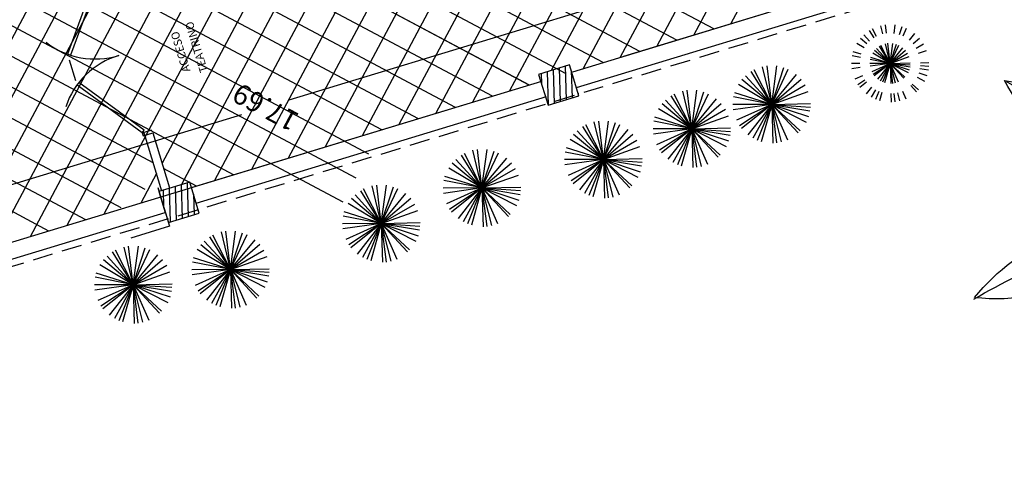
# Model space of a CAD drawing. Extents: x 978 to 1748, y 712 to 1295.
# Drawn here: x 1323 to 1336, y 844 to 849 of the extents above; entities that cross this region are included whole.
import ezdxf

# ---------------------------------------------------------------- set-up
doc = ezdxf.new("R2010")
doc.units = 0
doc.header["$MEASUREMENT"] = 0
doc.linetypes.add('HIDDEN', pattern=[0.375, 0.25, -0.125])
doc.layers.get('0').update_dxf_attribs({"linetype": 'CONTINUOUS'})
for name, color, linetype in [('ARBOL', 7, 'CONTINUOUS'), ('ARBOLES', 252, 'CONTINUOUS'), ('C', 2, 'CONTINUOUS'), ('COLUMNA', 7, 'CONTINUOUS'), ('Layer1', 106, 'CONTINUOUS'), ('MUROS', 7, 'CONTINUOUS'), ('NOMBRE', 7, 'CONTINUOUS'), ('PISO', 7, 'CONTINUOUS'), ('Piso Circulaciones', 23, 'CONTINUOUS')]:
    doc.layers.add(name, color=color, linetype=linetype)
doc.styles.add('REGULAR', font='txt', dxfattribs={"oblique": 0.1, "height": 0.25})
doc.styles.add('ROMANC', font='romanc')

# ---------------------------------------------------------------- blocks, each defined once
blk = doc.blocks.new('ARBOL6')
for centre, radius, start, end in [((0.4622, 0.2435), 0.5188, 150.2411, 205.809), ((1.719, 0.2104), 1.7293, 170.24, 186.1148), ((-0.4655, 0.2755), 0.528, 354.3326, 25.2804), ((0.2006, 0.0719), 0.2079, 101.4267, 190.9877), ((-0.3576, 0.9982), 1.0449, 289.6318, 316.9416), ((0.5443, -0.3814), 0.6788, 101.2486, 143.9899), ((0.3236, 0.0022), 0.3222, 121.9055, 175.1859), ((-0.0212, 0.4732), 0.4724, 274.4073, 336.4431), ((1.1099, -0.1739), 1.0514, 154.6853, 162.4501), ((-0.0212, 0.4732), 0.4724, 208.0484, 264.6491), ((-0.5409, -0.4277), 0.6864, 39.15, 81.389), ((0.3367, 1.122), 1.1657, 228.5745, 252.3842), ((0.0208, 0.1979), 0.1505, 169.1166, 218.9556), ((-0.1598, 0.0843), 0.1458, 42.8374, 76.9786), ((-0.8256, -0.287), 0.8675, 20.5138, 36.0242), ((0.1396, 0.3245), 0.3077, 261.6389, 315.6255), ((-0.5089, 2.2147), 2.2774, 286.3355, 292.415), ((0.2166, 0.1463), 0.1485, 257.3557, 344.3532), ((-0.1779, -0.3558), 0.3918, 92.4374, 115.2956), ((-0.4655, 0.2755), 0.528, 330.7697, 331.9367), ((0.1012, -0.4696), 0.5025, 104.1284, 160.1468), ((-0.4673, 0.1427), 0.4519, 282.2423, 341.7321), ((-1.3689, 1.1134), 1.7276, 305.4464, 320.7382), ((-0.3344, 3.0768), 3.0783, 269.91, 274.502), ((0.4172, -0.0887), 0.4514, 166.3603, 232.9474), ((0.0831, -0.3317), 0.3487, 19.4342, 107.4357), ((-0.1777, -0.3034), 0.3549, 6.5073, 62.3609), ((1.1808, 0.1713), 1.2058, 188.0959, 210.7226), ((0.3493, 0.0555), 0.3633, 188.5552, 241.3289), ((-0.658, -0.6401), 0.9135, 24.7599, 44.6473), ((0.6431, 0.8167), 1.0417, 231.5416, 257.1764), ((-0.1239, -0.7373), 0.7559, 46.1483, 80.3711), ((-0.2104, 0.3121), 0.3414, 246.7315, 287.3971), ((0.2865, -0.1917), 0.374, 155.9893, 202.84), ((0.7896, -0.2765), 0.85, 165.0604, 184.0737), ((0.0678, -0.1999), 0.1884, 154.5276, 228.0163), ((-0.5409, -0.4277), 0.6864, 358.2222, 17.8583)]:
    blk.add_arc(centre, radius, start, end)

msp = doc.modelspace()

# ---------------------------------------------------------------- linework, layer by layer
for p, q in [((1334.72587, 850.69982), (1326.6986, 848.25802)), ((1318.0892, 845.63914), (1326.11647, 848.08094))]:
    msp.add_line(p, q)
at = {"color": 0}
for p, q in [((1329.81856, 848.58667), (1329.82271, 848.46492)), ((1329.81856, 848.58667), (1329.82271, 848.46492)), ((1329.81856, 848.58667), (1329.82271, 848.46492)), ((1329.89283, 848.60931), (1329.90694, 848.19544)), ((1329.89283, 848.60931), (1329.90694, 848.19544)), ((1329.89283, 848.60931), (1329.90694, 848.19544)), ((1329.9671, 848.63195), (1329.98121, 848.21808)), ((1329.9671, 848.63195), (1329.98121, 848.21808)), ((1329.9671, 848.63195), (1329.98121, 848.21808)), ((1330.04137, 848.65459), (1330.05548, 848.24072)), ((1330.04137, 848.65459), (1330.05548, 848.24072)), ((1330.04137, 848.65459), (1330.05548, 848.24072)), ((1330.11564, 848.67723), (1330.12975, 848.26336)), ((1330.11564, 848.67723), (1330.12975, 848.26336)), ((1330.11564, 848.67723), (1330.12975, 848.26336)), ((1330.19252, 848.62357), (1330.20402, 848.286)), ((1330.19252, 848.62357), (1330.20402, 848.286)), ((1330.19252, 848.62357), (1330.20402, 848.286)), ((1330.27701, 848.34639), (1330.2783, 848.30864)), ((1330.27701, 848.34639), (1330.2783, 848.30864)), ((1330.27701, 848.34639), (1330.2783, 848.30864)), ((1325.14003, 847.14287), (1325.14708, 846.93604)), ((1325.14003, 847.14287), (1325.14708, 846.93604)), ((1325.14003, 847.14287), (1325.14708, 846.93604)), ((1325.2143, 847.16551), (1325.22841, 846.75164)), ((1325.2143, 847.16551), (1325.22841, 846.75164)), ((1325.2143, 847.16551), (1325.22841, 846.75164)), ((1325.28857, 847.18815), (1325.30268, 846.77428)), ((1325.28857, 847.18815), (1325.30268, 846.77428)), ((1325.28857, 847.18815), (1325.30268, 846.77428)), ((1325.36285, 847.21079), (1325.37695, 846.79692)), ((1325.36285, 847.21079), (1325.37695, 846.79692)), ((1325.36285, 847.21079), (1325.37695, 846.79692)), ((1325.43712, 847.23343), (1325.45123, 846.81956)), ((1325.43712, 847.23343), (1325.45123, 846.81956)), ((1325.43712, 847.23343), (1325.45123, 846.81956)), ((1325.51689, 847.0947), (1325.5255, 846.8422)), ((1325.51689, 847.0947), (1325.5255, 846.8422)), ((1325.51689, 847.0947), (1325.5255, 846.8422))]:
    msp.add_line(p, q, dxfattribs=at)
at = {"layer": 'ARBOL', "color": 3, "linetype": 'HIDDEN'}
for q in [(1334.08287, 849.1903), (1334.08287, 849.1903), (1333.88524, 849.12051), (1333.88524, 849.12051), (1333.92179, 849.14124), (1333.92179, 849.14124), (1334.02713, 849.18025), (1334.02713, 849.18025), (1334.20319, 849.18953), (1334.20319, 849.18953), (1334.28931, 849.1699), (1334.28931, 849.1699), (1334.34485, 849.14781), (1334.34485, 849.14781), (1334.44573, 849.08377), (1334.44573, 849.08377), (1333.72812, 848.96019), (1333.72812, 848.96019), (1333.7721, 849.022), (1333.7721, 849.022), (1333.81528, 849.0672), (1333.81528, 849.0672), (1334.50395, 849.02669), (1334.50395, 849.02669), (1334.55485, 848.95521), (1334.55485, 848.95521), (1333.68192, 848.85709), (1333.68192, 848.85709), (1334.59247, 848.87402), (1334.59247, 848.87402), (1333.66, 848.712), (1333.66, 848.712), (1333.66464, 848.64703), (1333.66464, 848.64703), (1333.66907, 848.80662), (1333.66907, 848.80662), (1333.70243, 848.51635), (1333.70243, 848.51635), (1333.74, 848.44834), (1333.74, 848.44834), (1333.76471, 848.41441), (1333.76471, 848.41441), (1333.8433, 848.33635), (1333.8433, 848.33635), (1333.90611, 848.29451), (1333.90611, 848.29451), (1333.96098, 848.2683), (1333.96098, 848.2683), (1334.00882, 848.25194), (1334.00882, 848.25194), (1334.61991, 848.72463), (1334.61991, 848.72463), (1334.61346, 848.6345), (1334.5956, 848.56247), (1334.61893, 848.68109), (1334.56704, 848.49444), (1334.46639, 848.36169), (1334.33389, 848.27456), (1334.25645, 848.248), (1334.19837, 848.23723), (1334.15334, 848.23385), (1334.49095, 848.38617), (1334.61346, 848.6345), (1334.5956, 848.56247), (1334.61893, 848.68109), (1334.56704, 848.49444), (1334.46639, 848.36169), (1334.33389, 848.27456), (1334.25645, 848.248), (1334.19837, 848.23723), (1334.15334, 848.23385), (1334.49095, 848.38617)]:
    msp.add_line((1334.14002, 848.71369), q, dxfattribs=at)
at = {"layer": 'ARBOL', "color": 11}
for p, q in [((1332.67395, 848.20612), (1332.41917, 848.61295)), ((1332.67395, 848.20612), (1332.41917, 848.61295)), ((1332.67395, 848.20612), (1332.45573, 848.63367)), ((1332.67395, 848.20612), (1332.45573, 848.63367)), ((1332.67395, 848.20612), (1332.56107, 848.67268)), ((1332.67395, 848.20612), (1332.56107, 848.67268)), ((1332.67395, 848.20612), (1332.61681, 848.68273)), ((1332.67395, 848.20612), (1332.61681, 848.68273)), ((1332.67395, 848.20612), (1332.73713, 848.68197)), ((1332.67395, 848.20612), (1332.73713, 848.68197)), ((1332.67395, 848.20612), (1332.82325, 848.66234)), ((1332.67395, 848.20612), (1332.82325, 848.66234)), ((1332.67395, 848.20612), (1332.87878, 848.64025)), ((1332.67395, 848.20612), (1332.87878, 848.64025)), ((1332.67395, 848.20612), (1332.30603, 848.51443)), ((1332.67395, 848.20612), (1332.30603, 848.51443)), ((1332.67395, 848.20612), (1332.34922, 848.55963)), ((1332.67395, 848.20612), (1332.34922, 848.55963)), ((1332.67395, 848.20612), (1332.97967, 848.5762)), ((1332.67395, 848.20612), (1332.97967, 848.5762)), ((1332.67395, 848.20612), (1333.03789, 848.51912)), ((1332.67395, 848.20612), (1333.03789, 848.51912)), ((1331.68543, 847.90436), (1331.57255, 848.37092)), ((1331.68543, 847.90436), (1331.57255, 848.37092)), ((1331.68543, 847.90436), (1331.62828, 848.38097)), ((1331.68543, 847.90436), (1331.62828, 848.38097)), ((1331.68543, 847.90436), (1331.74861, 848.38021)), ((1331.68543, 847.90436), (1331.74861, 848.38021)), ((1331.68543, 847.90436), (1331.83472, 848.36058)), ((1331.68543, 847.90436), (1331.83472, 848.36058)), ((1331.68543, 847.90436), (1331.89026, 848.33849)), ((1331.68543, 847.90436), (1331.89026, 848.33849)), ((1332.67395, 848.20612), (1332.21585, 848.34953)), ((1332.67395, 848.20612), (1332.21585, 848.34953)), ((1332.67395, 848.20612), (1332.26205, 848.45262)), ((1332.67395, 848.20612), (1332.26205, 848.45262)), ((1332.67395, 848.20612), (1333.08879, 848.44764)), ((1332.67395, 848.20612), (1333.08879, 848.44764)), ((1332.67395, 848.20612), (1333.12641, 848.36645)), ((1332.67395, 848.20612), (1333.12641, 848.36645)), ((1331.68543, 847.90436), (1331.3607, 848.25788)), ((1331.68543, 847.90436), (1331.3607, 848.25788)), ((1331.68543, 847.90436), (1331.43065, 848.31119)), ((1331.68543, 847.90436), (1331.43065, 848.31119)), ((1331.68543, 847.90436), (1331.46721, 848.33191)), ((1331.68543, 847.90436), (1331.46721, 848.33191)), ((1331.68543, 847.90436), (1331.99115, 848.27444)), ((1331.68543, 847.90436), (1331.99115, 848.27444)), ((1331.68543, 847.90436), (1332.04937, 848.21737)), ((1331.68543, 847.90436), (1332.04937, 848.21737)), ((1332.67395, 848.20612), (1332.20301, 848.29905)), ((1332.67395, 848.20612), (1332.20301, 848.29905)), ((1332.67395, 848.20612), (1333.15385, 848.21706)), ((1332.67395, 848.20612), (1333.15385, 848.21706)), ((1331.68543, 847.90436), (1331.27353, 848.15086)), ((1331.68543, 847.90436), (1331.27353, 848.15086)), ((1331.68543, 847.90436), (1331.31751, 848.21267)), ((1331.68543, 847.90436), (1331.31751, 848.21267)), ((1331.68543, 847.90436), (1332.10027, 848.14589)), ((1331.68543, 847.90436), (1332.10027, 848.14589)), ((1332.67395, 848.20612), (1332.19393, 848.20443)), ((1332.67395, 848.20612), (1332.19393, 848.20443)), ((1332.67395, 848.20612), (1332.19858, 848.13946)), ((1332.67395, 848.20612), (1332.19858, 848.13946)), ((1332.67395, 848.20612), (1332.23637, 848.00878)), ((1332.67395, 848.20612), (1332.23637, 848.00878)), ((1332.67395, 848.20612), (1332.27393, 847.94078)), ((1332.67395, 848.20612), (1332.27393, 847.94078)), ((1332.67395, 848.20612), (1332.29865, 847.90685)), ((1332.67395, 848.20612), (1332.29865, 847.90685)), ((1332.67395, 848.20612), (1332.37724, 847.82879)), ((1332.67395, 848.20612), (1332.37724, 847.82879)), ((1332.67395, 848.20612), (1332.44004, 847.78694)), ((1332.67395, 848.20612), (1332.44004, 847.78694)), ((1332.67395, 848.20612), (1332.49492, 847.76073)), ((1332.67395, 848.20612), (1332.49492, 847.76073)), ((1332.67395, 848.20612), (1332.54276, 847.74437)), ((1332.67395, 848.20612), (1332.54276, 847.74437)), ((1332.67395, 848.20612), (1333.1474, 848.12694)), ((1332.67395, 848.20612), (1333.12953, 848.0549)), ((1332.67395, 848.20612), (1333.10098, 847.98687)), ((1332.67395, 848.20612), (1333.00033, 847.85413)), ((1332.67395, 848.20612), (1332.86783, 847.76699)), ((1332.67395, 848.20612), (1332.79039, 847.74043)), ((1332.67395, 848.20612), (1332.73231, 847.72966)), ((1332.67395, 848.20612), (1332.68728, 847.72628)), ((1332.67395, 848.20612), (1333.02489, 847.8786)), ((1332.67395, 848.20612), (1333.15287, 848.17352)), ((1332.67395, 848.20612), (1333.1474, 848.12694)), ((1332.67395, 848.20612), (1333.12953, 848.0549)), ((1332.67395, 848.20612), (1333.10098, 847.98687)), ((1332.67395, 848.20612), (1333.00033, 847.85413)), ((1332.67395, 848.20612), (1332.86783, 847.76699)), ((1332.67395, 848.20612), (1332.79039, 847.74043)), ((1332.67395, 848.20612), (1332.73231, 847.72966)), ((1332.67395, 848.20612), (1332.68728, 847.72628)), ((1332.67395, 848.20612), (1333.02489, 847.8786)), ((1332.67395, 848.20612), (1333.15287, 848.17352)), ((1331.68543, 847.90436), (1331.21449, 847.99729)), ((1331.68543, 847.90436), (1331.22733, 848.04777)), ((1331.68543, 847.90436), (1332.13789, 848.06469)), ((1331.68543, 847.90436), (1332.13789, 848.06469)), ((1331.68543, 847.90436), (1331.20541, 847.90267)), ((1331.68543, 847.90436), (1331.21006, 847.83771)), ((1331.68543, 847.90436), (1331.24785, 847.70703)), ((1331.68543, 847.90436), (1331.24785, 847.70703)), ((1331.68543, 847.90436), (1331.28541, 847.63902)), ((1331.68543, 847.90436), (1331.28541, 847.63902)), ((1331.68543, 847.90436), (1331.31012, 847.60509)), ((1331.68543, 847.90436), (1331.31012, 847.60509)), ((1331.68543, 847.90436), (1331.38872, 847.52703)), ((1331.68543, 847.90436), (1331.38872, 847.52703)), ((1331.68543, 847.90436), (1331.45152, 847.48519)), ((1331.68543, 847.90436), (1331.45152, 847.48519)), ((1331.68543, 847.90436), (1331.5064, 847.45898)), ((1331.68543, 847.90436), (1331.5064, 847.45898)), ((1331.68543, 847.90436), (1331.55424, 847.44262)), ((1331.68543, 847.90436), (1331.55424, 847.44262)), ((1331.68543, 847.90436), (1332.16533, 847.9153)), ((1331.68543, 847.90436), (1332.16533, 847.9153)), ((1331.68543, 847.90436), (1331.69876, 847.42453)), ((1331.68543, 847.90436), (1332.01181, 847.55237)), ((1331.68543, 847.90436), (1331.87931, 847.46523)), ((1331.68543, 847.90436), (1331.80186, 847.43867)), ((1331.68543, 847.90436), (1331.74379, 847.4279)), ((1331.68543, 847.90436), (1332.03636, 847.57684)), ((1331.68543, 847.90436), (1332.15888, 847.82518)), ((1331.68543, 847.90436), (1332.14101, 847.75314)), ((1331.68543, 847.90436), (1332.11246, 847.68512)), ((1331.68543, 847.90436), (1332.16435, 847.87177)), ((1331.68543, 847.90436), (1331.69876, 847.42453)), ((1331.68543, 847.90436), (1332.01181, 847.55237)), ((1331.68543, 847.90436), (1331.87931, 847.46523)), ((1331.68543, 847.90436), (1331.80186, 847.43867)), ((1331.68543, 847.90436), (1331.74379, 847.4279)), ((1331.68543, 847.90436), (1332.03636, 847.57684)), ((1331.68543, 847.90436), (1332.15888, 847.82518)), ((1331.68543, 847.90436), (1332.14101, 847.75314)), ((1331.68543, 847.90436), (1332.11246, 847.68512)), ((1331.68543, 847.90436), (1332.16435, 847.87177))]:
    msp.add_line(p, q, dxfattribs=at)
at = {"layer": 'ARBOL', "color": 3}
for p, q in [((1330.59037, 847.52351), (1330.47748, 847.99007)), ((1330.59037, 847.52351), (1330.53322, 848.00012)), ((1330.59037, 847.52351), (1330.65354, 847.99936)), ((1330.59037, 847.52351), (1330.73966, 847.97972)), ((1330.59037, 847.52351), (1330.26564, 847.87702)), ((1330.59037, 847.52351), (1330.33559, 847.93034)), ((1330.59037, 847.52351), (1330.37214, 847.95106)), ((1330.59037, 847.52351), (1330.7952, 847.95764)), ((1330.59037, 847.52351), (1330.89608, 847.89359)), ((1330.59037, 847.52351), (1330.17847, 847.77001)), ((1330.59037, 847.52351), (1330.22245, 847.83182)), ((1330.59037, 847.52351), (1330.9543, 847.83651)), ((1330.59037, 847.52351), (1331.0052, 847.76503)), ((1329.08757, 847.17137), (1328.97469, 847.63793)), ((1329.08757, 847.17137), (1329.03042, 847.64798)), ((1329.08757, 847.17137), (1329.15075, 847.64722)), ((1329.08757, 847.17137), (1329.23686, 847.62759)), ((1329.08757, 847.17137), (1329.2924, 847.6055)), ((1330.59037, 847.52351), (1330.11943, 847.61644)), ((1330.59037, 847.52351), (1330.13227, 847.66691)), ((1330.59037, 847.52351), (1331.04282, 847.68384)), ((1329.08757, 847.17137), (1328.76284, 847.52488)), ((1329.08757, 847.17137), (1328.83279, 847.5782)), ((1329.08757, 847.17137), (1328.86935, 847.59892)), ((1329.08757, 847.17137), (1329.39329, 847.54145)), ((1329.08757, 847.17137), (1329.45151, 847.48438)), ((1330.59037, 847.52351), (1330.11035, 847.52182)), ((1330.59037, 847.52351), (1330.115, 847.45685)), ((1330.59037, 847.52351), (1330.15278, 847.32617)), ((1330.59037, 847.52351), (1330.19035, 847.25817)), ((1330.59037, 847.52351), (1330.21506, 847.22423)), ((1330.59037, 847.52351), (1330.29365, 847.14617)), ((1330.59037, 847.52351), (1330.35646, 847.10433)), ((1330.59037, 847.52351), (1330.41133, 847.07812)), ((1330.59037, 847.52351), (1330.45918, 847.06176)), ((1330.59037, 847.52351), (1331.07027, 847.53445)), ((1330.59037, 847.52351), (1331.04595, 847.37229)), ((1330.59037, 847.52351), (1331.0174, 847.30426)), ((1330.59037, 847.52351), (1330.91674, 847.17151)), ((1330.59037, 847.52351), (1330.78424, 847.08438)), ((1330.59037, 847.52351), (1330.7068, 847.05782)), ((1330.59037, 847.52351), (1330.64872, 847.04705)), ((1330.59037, 847.52351), (1330.60369, 847.04367)), ((1330.59037, 847.52351), (1330.9413, 847.19599)), ((1330.59037, 847.52351), (1331.06381, 847.44432)), ((1330.59037, 847.52351), (1331.06928, 847.49091)), ((1329.08757, 847.17137), (1328.67567, 847.41787)), ((1329.08757, 847.17137), (1328.71965, 847.47968)), ((1329.08757, 847.17137), (1329.50241, 847.4129)), ((1329.08757, 847.17137), (1328.61663, 847.2643)), ((1329.08757, 847.17137), (1328.62947, 847.31478)), ((1329.08757, 847.17137), (1329.54003, 847.3317)), ((1327.84118, 846.73086), (1327.5864, 847.13769)), ((1327.84118, 846.73086), (1327.62296, 847.15841)), ((1327.84118, 846.73086), (1327.7283, 847.19742)), ((1327.84118, 846.73086), (1327.78403, 847.20747)), ((1327.84118, 846.73086), (1327.90436, 847.20671)), ((1327.84118, 846.73086), (1327.99047, 847.18708)), ((1327.84118, 846.73086), (1328.04601, 847.16499)), ((1329.08757, 847.17137), (1328.60755, 847.16968)), ((1329.08757, 847.17137), (1328.6122, 847.10472)), ((1329.08757, 847.17137), (1328.64999, 846.97403)), ((1329.08757, 847.17137), (1328.68755, 846.90603)), ((1329.08757, 847.17137), (1328.71226, 846.8721)), ((1329.08757, 847.17137), (1328.79085, 846.79404)), ((1329.08757, 847.17137), (1328.85366, 846.7522)), ((1329.08757, 847.17137), (1328.90854, 846.72599)), ((1329.08757, 847.17137), (1328.95638, 846.70962)), ((1329.08757, 847.17137), (1329.56747, 847.18231)), ((1329.08757, 847.17137), (1329.1009, 846.69153)), ((1329.08757, 847.17137), (1329.56102, 847.09219)), ((1329.08757, 847.17137), (1329.54315, 847.02015)), ((1329.08757, 847.17137), (1329.5146, 846.95212)), ((1329.08757, 847.17137), (1329.41395, 846.81938)), ((1329.08757, 847.17137), (1329.4385, 846.84385)), ((1329.08757, 847.17137), (1329.56649, 847.13878)), ((1329.08757, 847.17137), (1329.28145, 846.73224)), ((1329.08757, 847.17137), (1329.204, 846.70568)), ((1329.08757, 847.17137), (1329.14593, 846.69491)), ((1327.84118, 846.73086), (1327.47326, 847.03917)), ((1327.84118, 846.73086), (1327.51645, 847.08437)), ((1327.84118, 846.73086), (1328.1469, 847.10094)), ((1327.84118, 846.73086), (1328.20512, 847.04387)), ((1327.84118, 846.73086), (1327.38308, 846.87427)), ((1327.84118, 846.73086), (1327.42928, 846.97736)), ((1327.84118, 846.73086), (1328.25602, 846.97239)), ((1327.84118, 846.73086), (1328.29364, 846.89119)), ((1327.84118, 846.73086), (1327.37024, 846.82379)), ((1325.97397, 846.16088), (1325.91682, 846.63748)), ((1325.97397, 846.16088), (1326.03715, 846.63672)), ((1327.84118, 846.73086), (1327.36116, 846.72917)), ((1327.84118, 846.73086), (1327.36581, 846.66421)), ((1327.84118, 846.73086), (1327.4036, 846.53352)), ((1327.84118, 846.73086), (1327.44116, 846.46552)), ((1327.84118, 846.73086), (1327.46587, 846.43159)), ((1327.84118, 846.73086), (1327.54446, 846.35353)), ((1327.84118, 846.73086), (1327.60727, 846.31169)), ((1327.84118, 846.73086), (1327.66215, 846.28548)), ((1327.84118, 846.73086), (1327.70999, 846.26911)), ((1327.84118, 846.73086), (1328.32108, 846.7418)), ((1327.84118, 846.73086), (1328.31463, 846.65168)), ((1327.84118, 846.73086), (1328.29676, 846.57964)), ((1327.84118, 846.73086), (1328.26821, 846.51161)), ((1327.84118, 846.73086), (1328.16756, 846.37887)), ((1327.84118, 846.73086), (1328.03506, 846.29173)), ((1327.84118, 846.73086), (1327.95761, 846.26517)), ((1327.84118, 846.73086), (1327.89954, 846.2544)), ((1327.84118, 846.73086), (1327.85451, 846.25102)), ((1327.84118, 846.73086), (1328.19211, 846.40334)), ((1327.84118, 846.73086), (1328.32009, 846.69827)), ((1325.97397, 846.16088), (1325.64924, 846.51439)), ((1325.97397, 846.16088), (1325.71919, 846.5677)), ((1325.97397, 846.16088), (1325.75575, 846.58843)), ((1325.97397, 846.16088), (1325.86109, 846.62744)), ((1325.97397, 846.16088), (1326.12326, 846.61709)), ((1325.97397, 846.16088), (1326.1788, 846.595)), ((1325.97397, 846.16088), (1326.27969, 846.53096)), ((1324.77054, 845.97362), (1324.55231, 846.40117)), ((1324.77054, 845.97362), (1324.65765, 846.44018)), ((1324.77054, 845.97362), (1324.71339, 846.45023)), ((1324.77054, 845.97362), (1324.83371, 846.44947)), ((1324.77054, 845.97362), (1324.91983, 846.42984)), ((1324.77054, 845.97362), (1324.97537, 846.40775)), ((1325.97397, 846.16088), (1325.56207, 846.40737)), ((1325.97397, 846.16088), (1325.60605, 846.46919)), ((1325.97397, 846.16088), (1326.33791, 846.47388)), ((1325.97397, 846.16088), (1326.38881, 846.4024)), ((1324.77054, 845.97362), (1324.40262, 846.28193)), ((1324.77054, 845.97362), (1324.4458, 846.32713)), ((1324.77054, 845.97362), (1324.51575, 846.38045)), ((1324.77054, 845.97362), (1325.07625, 846.3437)), ((1324.77054, 845.97362), (1325.13447, 846.28662)), ((1325.97397, 846.16088), (1325.51587, 846.30428)), ((1325.97397, 846.16088), (1326.42643, 846.32121)), ((1324.77054, 845.97362), (1324.35864, 846.22012)), ((1324.77054, 845.97362), (1325.18537, 846.21514)), ((1325.97397, 846.16088), (1325.49395, 846.15919)), ((1325.97397, 846.16088), (1325.4986, 846.09422)), ((1325.97397, 846.16088), (1325.50303, 846.2538)), ((1325.97397, 846.16088), (1325.53639, 845.96354)), ((1325.97397, 846.16088), (1325.57395, 845.89553)), ((1325.97397, 846.16088), (1325.59866, 845.8616)), ((1325.97397, 846.16088), (1325.67726, 845.78354)), ((1325.97397, 846.16088), (1325.74006, 845.7417)), ((1325.97397, 846.16088), (1325.79494, 845.71549)), ((1325.97397, 846.16088), (1325.84278, 845.69913)), ((1325.97397, 846.16088), (1326.45387, 846.17182)), ((1325.97397, 846.16088), (1326.30035, 845.80888)), ((1325.97397, 846.16088), (1326.16785, 845.72175)), ((1325.97397, 846.16088), (1326.0904, 845.69519)), ((1325.97397, 846.16088), (1326.03233, 845.68441)), ((1325.97397, 846.16088), (1325.9873, 845.68104)), ((1325.97397, 846.16088), (1326.32491, 845.83336)), ((1325.97397, 846.16088), (1326.45289, 846.12828)), ((1325.97397, 846.16088), (1326.44742, 846.08169)), ((1325.97397, 846.16088), (1326.42955, 846.00965)), ((1325.97397, 846.16088), (1326.401, 845.94163)), ((1324.77054, 845.97362), (1324.29959, 846.06655)), ((1324.77054, 845.97362), (1324.31244, 846.11703)), ((1324.77054, 845.97362), (1325.22299, 846.13395)), ((1324.77054, 845.97362), (1324.29052, 845.97193)), ((1324.77054, 845.97362), (1324.29516, 845.90696)), ((1324.77054, 845.97362), (1324.33295, 845.77628)), ((1324.77054, 845.97362), (1324.37052, 845.70828)), ((1324.77054, 845.97362), (1324.39523, 845.67434)), ((1324.77054, 845.97362), (1324.47382, 845.59628)), ((1324.77054, 845.97362), (1324.53663, 845.55444)), ((1324.77054, 845.97362), (1324.5915, 845.52823)), ((1324.77054, 845.97362), (1324.63934, 845.51187)), ((1324.77054, 845.97362), (1325.25043, 845.98456)), ((1324.77054, 845.97362), (1325.24398, 845.89443)), ((1324.77054, 845.97362), (1325.22612, 845.8224)), ((1324.77054, 845.97362), (1325.19756, 845.75437)), ((1324.77054, 845.97362), (1325.09691, 845.62163)), ((1324.77054, 845.97362), (1324.96441, 845.53449)), ((1324.77054, 845.97362), (1324.88697, 845.50793)), ((1324.77054, 845.97362), (1324.82889, 845.49716)), ((1324.77054, 845.97362), (1324.78386, 845.49378)), ((1324.77054, 845.97362), (1325.12147, 845.6461)), ((1324.77054, 845.97362), (1325.24945, 845.94102))]:
    msp.add_line(p, q, dxfattribs=at)
at = {"layer": 'C'}
for points in [[(1330.28765, 848.31149), (1330.17102, 848.69411), (1329.7884, 848.57747), (1329.90503, 848.19486)], [(1330.28765, 848.31149), (1330.17102, 848.69411), (1329.7884, 848.57747), (1329.90503, 848.19486)], [(1330.28765, 848.31149), (1330.17102, 848.69411), (1329.7884, 848.57747), (1329.90503, 848.19486)], [(1325.58805, 846.86127), (1325.47141, 847.24388), (1325.0888, 847.12725), (1325.20543, 846.74463)], [(1325.58805, 846.86127), (1325.47141, 847.24388), (1325.0888, 847.12725), (1325.20543, 846.74463)]]:
    msp.add_lwpolyline(points, close=True, dxfattribs=at)
at = {"layer": 'COLUMNA', "color": 5, "linetype": 'Continuous'}
for p, q in [((1330.17102, 848.69411), (1329.7884, 848.57747)), ((1330.17102, 848.69411), (1329.7884, 848.57747)), ((1330.17102, 848.69411), (1329.7884, 848.57747)), ((1330.28765, 848.31149), (1330.17102, 848.69411)), ((1330.28765, 848.31149), (1330.17102, 848.69411)), ((1330.28765, 848.31149), (1330.17102, 848.69411)), ((1329.7884, 848.57747), (1329.90503, 848.19486)), ((1329.7884, 848.57747), (1329.90503, 848.19486)), ((1329.7884, 848.57747), (1329.90503, 848.19486)), ((1329.90503, 848.19486), (1330.28765, 848.31149)), ((1329.90503, 848.19486), (1330.28765, 848.31149)), ((1329.90503, 848.19486), (1330.28765, 848.31149)), ((1325.47141, 847.24388), (1325.0888, 847.12725)), ((1325.47141, 847.24388), (1325.0888, 847.12725)), ((1325.47141, 847.24388), (1325.0888, 847.12725)), ((1325.58805, 846.86127), (1325.47141, 847.24388)), ((1325.58805, 846.86127), (1325.47141, 847.24388)), ((1325.58805, 846.86127), (1325.47141, 847.24388)), ((1325.07422, 847.17508), (1325.22001, 846.69681)), ((1325.07422, 847.17508), (1325.22001, 846.69681)), ((1325.07422, 847.17508), (1325.16776, 846.86821)), ((1325.0888, 847.12725), (1325.20543, 846.74463)), ((1325.0888, 847.12725), (1325.20543, 846.74463)), ((1325.0888, 847.12725), (1325.16776, 846.86821)), ((1325.20543, 846.74463), (1325.58805, 846.86127)), ((1325.20543, 846.74463), (1325.58805, 846.86127)), ((1325.20543, 846.74463), (1325.58805, 846.86127)), ((1325.22001, 846.69681), (1324.74173, 846.55102)), ((1325.22001, 846.69681), (1324.74173, 846.55102)), ((1325.22001, 846.69681), (1324.74173, 846.55102))]:
    msp.add_line(p, q, dxfattribs=at)
at = {"layer": 'MUROS', "color": 2}
for p, q in [((1330.84401, 848.80324), (1388.02695, 866.19091)), ((1330.25597, 848.41539), (1388.07365, 865.99607)), ((1330.21125, 848.61083), (1347.16722, 853.76665)), ((1324.29971, 849.76788), (1323.9582, 848.828)), ((1324.29971, 849.76788), (1323.9582, 848.828)), ((1324.3373, 849.75422), (1323.99579, 848.81434)), ((1324.3373, 849.75422), (1323.99579, 848.81434)), ((1318.06972, 844.91894), (1329.82855, 848.49446)), ((1324.90537, 847.88672), (1324.09834, 848.47723)), ((1325.49221, 847.17591), (1329.82855, 848.49446)), ((1324.88175, 847.85444), (1324.07472, 848.44495)), ((1325.55042, 846.98457), (1329.88676, 848.30312)), ((1325.55046, 846.98458), (1329.88676, 848.30312)), ((1324.88175, 847.85444), (1325.00134, 847.89082)), ((1324.88175, 847.85444), (1324.90537, 847.88672)), ((1324.88175, 847.85444), (1324.89339, 847.81617)), ((1324.88175, 847.85444), (1324.89339, 847.81617)), ((1324.90371, 847.85476), (1324.91535, 847.81649)), ((1324.90371, 847.85476), (1324.91535, 847.81649)), ((1318.12741, 844.72744), (1325.16776, 846.86821))]:
    msp.add_line(p, q, dxfattribs=at)
at = {"layer": 'MUROS', "color": 1, "linetype": 'HIDDEN'}
msp.add_line((1318.15213, 844.64612), (1334.98859, 849.7656), dxfattribs=at)
at = {"layer": 'MUROS', "color": 5}
for p, q in [((1324.89339, 847.81617), (1325.01298, 847.85255)), ((1325.01298, 847.85255), (1325.21957, 847.17342)), ((1324.91535, 847.81649), (1325.12193, 847.13735))]:
    msp.add_line(p, q, dxfattribs=at)
at = {"layer": 'MUROS', "color": 1}
for centre, start, end in [((1324.29971, 849.76788), 232.476534, 286.919167), ((1324.88175, 847.85444), 106.919167, 161.3618)]:
    msp.add_arc(centre, 1, start, end, dxfattribs=at)
at = {"layer": 'PISO', "color": 9}
msp.add_line((1323.97575, 848.75776), (1324.05373, 848.50141), dxfattribs=at)
at = {"layer": 'Piso Circulaciones', "color": 25, "linetype": 'ByBlock'}
for p, q in [((1327.84659, 847.88906), (1319.21297, 852.48883)), ((1329.13266, 852.12421), (1326.69045, 847.54026)), ((1327.68766, 847.59075), (1319.24223, 852.09026)), ((1328.70671, 852.0425), (1326.23411, 847.4015)), ((1328.29217, 851.98218), (1325.77777, 847.26274)), ((1327.83452, 851.84203), (1325.36794, 847.21234)), ((1327.52873, 847.29245), (1319.22572, 851.71608)), ((1327.37688, 851.70189), (1325.12677, 847.4785)), ((1329.30234, 851.72492), (1327.14679, 847.67902)), ((1331.95601, 849.14136), (1327.23281, 851.65777)), ((1326.91923, 851.56174), (1324.40673, 846.84585)), ((1331.50069, 849.00154), (1326.77394, 851.51983)), ((1329.6002, 851.56623), (1327.60312, 847.81778)), ((1326.46159, 851.42159), (1323.94971, 846.70688)), ((1329.89807, 851.40754), (1328.05946, 847.95654)), ((1327.3698, 846.99414), (1319.17045, 851.36255)), ((1326.00394, 851.28144), (1323.4927, 846.56792)), ((1331.04372, 848.86259), (1326.31815, 851.38025)), ((1325.5463, 851.14129), (1323.03568, 846.42895)), ((1330.58675, 848.72364), (1325.86237, 851.24067)), ((1331.49905, 849.00241), (1327.26645, 851.25743)), ((1330.19593, 851.24884), (1328.5158, 848.0953)), ((1326.01272, 847.33418), (1319.0806, 851.02744)), ((1330.12978, 848.58469), (1325.40966, 851.09945)), ((1330.49379, 851.09015), (1328.97214, 848.23406)), ((1333.16328, 851.07627), (1332.16651, 849.20537)), ((1325.08865, 851.00114), (1322.57867, 846.28999)), ((1329.67446, 848.44486), (1324.94771, 850.96315)), ((1329.67282, 848.44574), (1324.95387, 850.95987)), ((1330.79166, 850.93146), (1329.42848, 848.37281)), ((1332.70694, 850.93751), (1331.71017, 849.06661)), ((1329.21749, 848.30591), (1324.49192, 850.82357)), ((1332.2506, 850.79875), (1331.25383, 848.92785)), ((1325.01722, 847.48158), (1318.95866, 850.70943)), ((1331.08952, 850.77276), (1329.94543, 848.62534)), ((1331.81244, 850.69412), (1330.79749, 848.78909)), ((1331.38738, 850.61407), (1330.34116, 848.65033)), ((1324.04391, 850.47787), (1321.66464, 846.01206)), ((1328.76052, 848.16696), (1324.54451, 850.41314)), ((1324.9196, 847.15062), (1318.80585, 850.40786)), ((1324.62027, 846.92712), (1318.62235, 850.12265)), ((1324.20845, 850.06788), (1322.12165, 846.15102)), ((1328.30356, 848.02801), (1324.31286, 850.15415)), ((1324.18214, 846.77756), (1318.40738, 849.8542)), ((1323.7245, 846.6384), (1318.15901, 849.60355)), ((1325.55508, 847.19503), (1325.14683, 847.41253)), ((1325.05763, 847.34874), (1324.86374, 846.98481))]:
    msp.add_line(p, q, dxfattribs=at)

# ---------------------------------------------------------------- block references
at = {"layer": 'ARBOLES', "xscale": -5.320136497827907, "yscale": 5.119838598201568, "zscale": 5.320136497827662, "rotation": 110.2301613841376}
msp.add_blockref('ARBOL6', (1337.5685, 846.75953), dxfattribs=at)
at = {"layer": 'Layer1', "xscale": -5.320136497827907, "yscale": 5.119838598201568, "zscale": 5.320136497827662, "rotation": 110.2301613841376}
msp.add_blockref('ARBOL6', (1337.5685, 846.75953), dxfattribs=at)

# ---------------------------------------------------------------- texts
at = {"insert": (1326.40754, 848.16948), "char_height": 0.25, "attachment_point": 5, "rotation": 151.952467, "style": 'REGULAR'}
msp.add_mtext('\\A1;17.69', dxfattribs=at)
at = {"layer": 'NOMBRE', "color": 4, "style": 'ROMANC'}
for s, p in [('TEATRINO', (1325.6966, 848.61668)), ('ACCESO', (1325.47949, 848.62223))]:
    msp.add_text(s, height=0.1, rotation=106.919167, dxfattribs=at).set_placement(p)

doc.saveas('drawing.dxf')
